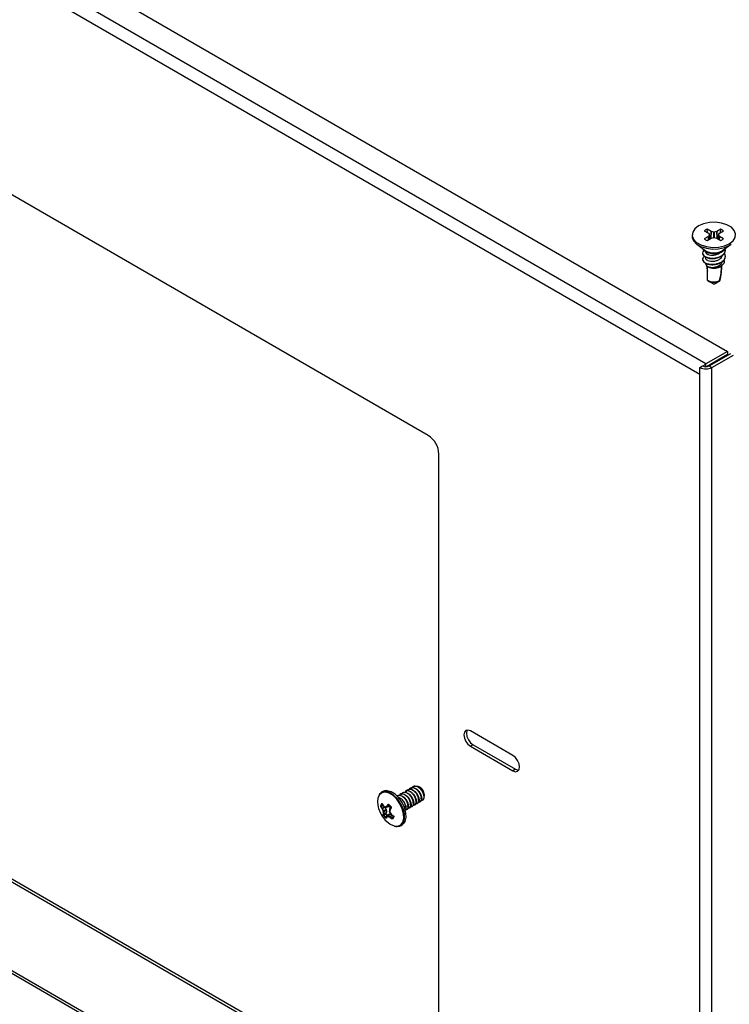
# Model space of a CAD drawing. Units: inches. Extents: x 0.2 to 8.4, y 0.3 to 10.8.
# Drawn here: x 1.2 to 2.2, y 1.5 to 2.9 of the extents above; entities that cross this region are included whole.
import ezdxf

# ---------------------------------------------------------------- set-up
doc = ezdxf.new("R2010")
doc.units = ezdxf.units.IN
doc.header["$MEASUREMENT"] = 0

msp = doc.modelspace()

# ---------------------------------------------------------------- linework, layer by layer
at = {"color": 7, "linetype": 'Continuous', "lineweight": 25}
for p, q in [((0.45505354, 3.40353096), (2.17591575, 2.41009836)), ((2.14609941, 2.39288575), (0.42523721, 3.38631836)), ((2.13773198, 2.37839294), (0.41686978, 3.37182554)), ((1.76073541, 2.29343201), (0.79386635, 2.85159364)), ((2.12713301, 2.57196918), (2.12713301, 2.56964635)), ((2.14390018, 2.57752745), (2.1495057, 2.57429145)), ((2.1495057, 2.5696469), (2.14390018, 2.5664109)), ((2.15327694, 2.57646854), (2.14767142, 2.57970454)), ((2.14826502, 2.57500768), (2.14767142, 2.57970454)), ((2.14962087, 2.57419195), (2.1495057, 2.57429145)), ((2.1495057, 2.5696469), (2.14962087, 2.5697464)), ((2.14986939, 2.56550267), (2.1495057, 2.5696469)), ((2.14962087, 2.57419195), (2.15113153, 2.57208655)), ((2.15113153, 2.5718518), (2.14962087, 2.5697464)), ((2.14962087, 2.5697464), (2.14998732, 2.56557075)), ((2.15113153, 2.5718518), (2.15113153, 2.57208655)), ((2.15174246, 2.56658397), (2.15113153, 2.5718518)), ((2.15179425, 2.56661387), (2.1511708, 2.57198965)), ((2.15274012, 2.56715991), (2.15327694, 2.57646854)), ((2.1534493, 2.57640206), (2.15292239, 2.56726513)), ((2.15327694, 2.57646854), (2.1534493, 2.57640206)), ((2.15709636, 2.57552997), (2.1534493, 2.57640206)), ((2.1534493, 2.5675363), (2.15709636, 2.56840838)), ((2.15709636, 2.57552997), (2.157503, 2.57552997)), ((2.15709636, 2.56840838), (2.15709636, 2.57552997)), ((2.157503, 2.56840838), (2.15709636, 2.56840838)), ((2.16115005, 2.57640206), (2.157503, 2.57552997)), ((2.157503, 2.57552997), (2.157503, 2.56840838)), ((2.157503, 2.56840838), (2.16115005, 2.5675363)), ((2.16115005, 2.57640206), (2.16132242, 2.57646854)), ((2.16167697, 2.56726513), (2.16115005, 2.57640206)), ((2.16692794, 2.57970454), (2.16132242, 2.57646854)), ((2.16132242, 2.57646854), (2.16185924, 2.56715991)), ((2.16342855, 2.57198965), (2.16280511, 2.56661387)), ((2.16346783, 2.5718518), (2.1628569, 2.56658397)), ((2.16346783, 2.57208655), (2.16497848, 2.57419195)), ((2.16346783, 2.57208655), (2.16346783, 2.5718518)), ((2.16497848, 2.5697464), (2.16346783, 2.5718518)), ((2.16461203, 2.56557075), (2.16497848, 2.5697464)), ((2.16509366, 2.5696469), (2.16472996, 2.56550267)), ((2.16509366, 2.57429145), (2.16497848, 2.57419195)), ((2.16497848, 2.5697464), (2.16509366, 2.5696469)), ((2.16509366, 2.57429145), (2.17069918, 2.57752745)), ((2.17069918, 2.5664109), (2.16509366, 2.5696469)), ((2.16633433, 2.57500768), (2.16692794, 2.57970454)), ((2.13350254, 2.55894355), (2.14480947, 2.55056523)), ((2.14767142, 2.56423381), (2.15327694, 2.56746981)), ((2.1534493, 2.5675363), (2.15327694, 2.56746981)), ((2.16132242, 2.56746981), (2.16115005, 2.5675363)), ((2.16132242, 2.56746981), (2.16692794, 2.56423381)), ((2.16978989, 2.55056523), (2.18109682, 2.55894355)), ((2.14146634, 2.54672294), (2.14146634, 2.54619133)), ((2.16849554, 2.54971949), (2.16978989, 2.55056523)), ((2.17313301, 2.55044415), (2.17313301, 2.55097575)), ((2.17313301, 2.54193852), (2.17313301, 2.54247012)), ((2.14146634, 2.5382173), (2.14146634, 2.5376857)), ((2.14834662, 2.50912556), (2.14834662, 2.52817818)), ((2.14892101, 2.5278152), (2.14898982, 2.52777546)), ((2.16560953, 2.52777546), (2.16677455, 2.52844823)), ((2.14928959, 2.50806027), (2.15657598, 2.50385256)), ((2.15802338, 2.50385256), (2.15813688, 2.50393052)), ((2.16502216, 2.50789419), (2.16530977, 2.50806027)), ((2.17591575, 2.41009836), (2.14609941, 2.39288575)), ((2.17591575, 2.40587956), (2.14677502, 2.38905698)), ((2.15081345, 2.39016439), (2.18062979, 2.407377)), ((2.15446684, 2.38805534), (2.18428318, 2.40526794)), ((2.17591575, 2.41009836), (2.17591575, 2.40587956)), ((2.13773198, 2.38805534), (2.14138536, 2.39016439)), ((2.14609941, 2.38903717), (2.14609941, 2.39288575)), ((2.15081345, 2.39016439), (2.15446684, 2.38805534)), ((2.13773198, 2.37839294), (2.13773198, 2.38805534)), ((2.13773198, 1.00020814), (2.13773198, 2.37839294)), ((2.15446684, 0.99054574), (2.15446684, 2.38805534)), ((1.7754668, 1.33229681), (1.7754668, 2.26791649)), ((0.41686978, 1.99364074), (2.13773198, 1.00020814)), ((0.41725747, 1.98941417), (2.14224583, 0.99359959)), ((0.77913495, 1.90746694), (1.7754668, 1.33229681)), ((0.78278834, 1.909576), (1.7754668, 1.33651492)), ((1.87817406, 1.84975516), (1.8192485, 1.88377217)), ((1.82290188, 1.86465116), (1.8192485, 1.86254211)), ((1.8192485, 1.86254211), (1.87817406, 1.8285251)), ((1.82290188, 1.86465116), (1.88182745, 1.83063416)), ((1.88182745, 1.83063416), (1.87817406, 1.8285251)), ((1.73639814, 1.80461481), (1.73593779, 1.80434906)), ((1.74008099, 1.80674088), (1.73962064, 1.80647512)), ((1.7492919, 1.80551064), (1.74862959, 1.8058931)), ((1.72166675, 1.79611056), (1.7212064, 1.7958448)), ((1.7253496, 1.79823663), (1.72488924, 1.79797087)), ((1.72903245, 1.80036269), (1.72857209, 1.80009693)), ((1.7327153, 1.80248875), (1.73225494, 1.80222299)), ((1.7551209, 1.795291), (1.7551209, 1.79541342)), ((1.7551209, 1.79275584), (1.7551209, 1.79340349)), ((1.69544039, 1.77968703), (1.69469544, 1.78018074)), ((1.69535362, 1.77918057), (1.69496571, 1.77865171)), ((1.69667558, 1.78229043), (1.69602575, 1.78298463)), ((1.69681729, 1.77663141), (1.69643802, 1.77608753)), ((1.69667938, 1.77561259), (1.69643802, 1.77608753)), ((1.69725436, 1.77588889), (1.69667938, 1.77561259)), ((1.69676177, 1.78214852), (1.69686954, 1.7826644)), ((1.69681729, 1.77663141), (1.6997985, 1.77845597)), ((1.69681729, 1.77663141), (1.69725436, 1.77588889)), ((1.70050808, 1.77788023), (1.69725436, 1.77588889)), ((1.69827796, 1.77971005), (1.69839467, 1.78021156)), ((1.69839467, 1.78021156), (1.69870133, 1.77987426)), ((1.69881683, 1.7791821), (1.69870133, 1.77987426)), ((1.70050808, 1.77788023), (1.70209156, 1.77508762)), ((1.70062433, 1.77788143), (1.70051949, 1.77856592)), ((1.70175047, 1.77774957), (1.70121373, 1.77848463)), ((1.70157168, 1.77767343), (1.70510825, 1.77904302)), ((1.70175047, 1.77774957), (1.70517187, 1.77907456)), ((1.70292033, 1.77938025), (1.70321096, 1.77964761)), ((1.70344706, 1.77863994), (1.70292033, 1.77938025)), ((1.70387158, 1.77905509), (1.70321096, 1.77964761)), ((1.7067986, 1.77996402), (1.70344706, 1.77863994)), ((1.70387158, 1.77905509), (1.70344706, 1.77863994)), ((1.70387158, 1.77905509), (1.7068864, 1.78024614)), ((1.70534746, 1.78114321), (1.70469554, 1.78174804)), ((1.70517187, 1.77907456), (1.70496019, 1.77899681)), ((1.7067986, 1.77996402), (1.70517187, 1.77907456)), ((1.7058207, 1.78130676), (1.7053475, 1.78114323)), ((1.70588457, 1.78183025), (1.70582946, 1.78121859)), ((1.70714883, 1.78034982), (1.7067986, 1.77996402)), ((1.70912221, 1.77699411), (1.7086216, 1.777627)), ((1.70897772, 1.77850841), (1.70870144, 1.77813428)), ((1.73454689, 1.77698871), (1.73500724, 1.77725447)), ((1.73822973, 1.77911478), (1.73869009, 1.77938053)), ((1.74191258, 1.78124084), (1.74237294, 1.7815066)), ((1.74559543, 1.7833669), (1.74605579, 1.78363266)), ((1.74927828, 1.78549296), (1.74973863, 1.78575872)), ((1.698428, 1.77325224), (1.69785994, 1.7729604)), ((1.69877519, 1.76729091), (1.69808453, 1.76781408)), ((1.69887679, 1.77169275), (1.69813661, 1.771999)), ((1.69835741, 1.76941782), (1.69836073, 1.76977004)), ((1.69904646, 1.76888524), (1.69835741, 1.76941782)), ((1.6990996, 1.76947685), (1.69836073, 1.76977004)), ((1.698428, 1.77325224), (1.70209156, 1.77508762)), ((1.6990884, 1.76701053), (1.69862438, 1.76652801)), ((1.70254035, 1.77352813), (1.69887679, 1.77169275)), ((1.70238105, 1.77030082), (1.69904646, 1.76888524)), ((1.6990996, 1.76947685), (1.70250977, 1.77092451)), ((1.70157831, 1.76860888), (1.70155922, 1.7685261)), ((1.70238105, 1.77030082), (1.70157831, 1.76860888)), ((1.70167047, 1.76821475), (1.70402667, 1.76568435)), ((1.70196038, 1.76392622), (1.70171753, 1.76320618)), ((1.70251119, 1.76306015), (1.70204934, 1.76377469)), ((1.70209156, 1.77508762), (1.70226472, 1.77474322)), ((1.70250977, 1.77092451), (1.70238105, 1.77030082)), ((1.70244271, 1.7652379), (1.70273255, 1.7655753)), ((1.70290689, 1.76453198), (1.70244271, 1.7652379)), ((1.70254035, 1.77352813), (1.70250977, 1.77092451)), ((1.70462259, 1.76710472), (1.70260979, 1.76549162)), ((1.70545735, 1.76775902), (1.70273255, 1.7655753)), ((1.70306205, 1.76472113), (1.70273255, 1.7655753)), ((1.70306205, 1.76472113), (1.70290689, 1.76453198)), ((1.70398355, 1.76620844), (1.70708408, 1.76864848)), ((1.70432043, 1.765358), (1.70398355, 1.76620844)), ((1.70536622, 1.76770069), (1.70462259, 1.76710472)), ((1.70501467, 1.76527671), (1.70510968, 1.76607658)), ((1.70821021, 1.76851662), (1.70510968, 1.76607658)), ((1.70545735, 1.76775902), (1.70708408, 1.76864848)), ((1.70739755, 1.77184363), (1.70685723, 1.77226526)), ((1.70762165, 1.77433135), (1.70708001, 1.7747384)), ((1.70708408, 1.76864848), (1.70729576, 1.76872623)), ((1.70776045, 1.77476178), (1.70726783, 1.77540775)), ((1.70728104, 1.76422713), (1.70736278, 1.76503314)), ((1.70772318, 1.76396804), (1.70728104, 1.76422713)), ((1.70767422, 1.77088223), (1.70730601, 1.77070576)), ((1.70736278, 1.76503314), (1.71028936, 1.76704004)), ((1.70776045, 1.77476178), (1.70762165, 1.77433135)), ((1.70772318, 1.76396804), (1.70803633, 1.76458294)), ((1.71091994, 1.76656038), (1.70803633, 1.76458294)), ((1.70821021, 1.76851662), (1.70933524, 1.76784965)), ((1.709303, 1.76848879), (1.70892525, 1.76832635)), ((1.70949699, 1.76766158), (1.70892525, 1.76832635)), ((1.709303, 1.76848879), (1.70967984, 1.76809206)), ((1.70967984, 1.76809206), (1.70949699, 1.76766158)), ((1.71033719, 1.76214379), (1.71063502, 1.76276939)), ((1.71063502, 1.76276939), (1.71135263, 1.7633568)), ((1.71108462, 1.7666733), (1.71295112, 1.76466882)), ((1.71157635, 1.7620518), (1.71111425, 1.76285438)), ((1.71224102, 1.76615648), (1.71204317, 1.76573734)), ((1.71290666, 1.76485569), (1.71234944, 1.76545778)), ((1.73086404, 1.77486265), (1.73132439, 1.77512841))]:
    msp.add_line(p, q, dxfattribs=at)
at = {"color": 7, "linetype": 'Continuous', "lineweight": 25, "flags": 128}
for points in [[(2.17863073, 2.55965502), (2.18377633, 2.56362313), (2.18677694, 2.56826738), (2.18738948, 2.57321154), (2.18556433, 2.57805504), (2.18144934, 2.5824055), (2.17537789, 2.58591048), (2.16784185, 2.58828601), (2.15945174, 2.58933965), (2.15088729, 2.58898604), (2.14284233, 2.58725382), (2.13596862, 2.58428333), (2.13082303, 2.58031522), (2.12782241, 2.57567097), (2.12720987, 2.57072681), (2.12903503, 2.56588331), (2.13315002, 2.56153285), (2.13922147, 2.55802787), (2.14675751, 2.55565234), (2.15514761, 2.5545987), (2.16371206, 2.55495231), (2.17175702, 2.55668453), (2.17863073, 2.55965502)], [(2.12713301, 2.56964635), (2.12720987, 2.56840398), (2.12903503, 2.56356048), (2.13315002, 2.55921002), (2.13922147, 2.55570504), (2.14675751, 2.55332951), (2.15514761, 2.55227587), (2.16371206, 2.55262948), (2.17175702, 2.5543617), (2.17863073, 2.55733219)], [(2.17285537, 2.55283672), (2.17112846, 2.55008948), (2.16711967, 2.54737088), (2.16161268, 2.54574619), (2.15544768, 2.54546328), (2.14956522, 2.54656531), (2.14486278, 2.54888416), (2.14205779, 2.55206603), (2.14174398, 2.55283672)], [(1.8192485, 1.88377217), (1.81573072, 1.88499492), (1.8127485, 1.88441547), (1.81075584, 1.88212204), (1.81005611, 1.87846379), (1.81075584, 1.87399765), (1.8127485, 1.86940355), (1.81573072, 1.8653809), (1.8192485, 1.86254211)], [(1.81483761, 1.88501664), (1.81440922, 1.8842311), (1.81370949, 1.88057285), (1.81440922, 1.8761067), (1.81640188, 1.8715126), (1.81938411, 1.86748995), (1.82290188, 1.86465116)], [(1.87817406, 1.8285251), (1.88169184, 1.82730236), (1.88467406, 1.8278818), (1.88666672, 1.83017523), (1.88736645, 1.83383348), (1.88666672, 1.83829962), (1.88467406, 1.84289372), (1.88169184, 1.84691637), (1.87817406, 1.84975516)], [(1.88182745, 1.83063416), (1.88534522, 1.82941141), (1.88623833, 1.82938968)], [(1.69564581, 1.79772989), (1.69291995, 1.79537151), (1.69076202, 1.79082326), (1.69017888, 1.7848888), (1.69122236, 1.77809545), (1.69173852, 1.77630444)], [(1.72635505, 1.75707598), (1.72777439, 1.762504), (1.72753602, 1.76909456), (1.72566112, 1.77626204), (1.72231627, 1.78336959), (1.71779869, 1.78978568), (1.71250977, 1.79494019), (1.70691947, 1.79837514), (1.70152451, 1.79978531), (1.69680425, 1.79904541), (1.6931781, 1.79622116), (1.69096828, 1.79156354), (1.69093524, 1.79143506)], [(1.72274095, 1.75369969), (1.72531781, 1.75714557), (1.72670382, 1.76244613), (1.72647105, 1.76888192), (1.72464017, 1.77588109), (1.72137387, 1.78282173), (1.71696237, 1.78908715), (1.71179766, 1.79412062), (1.70633863, 1.79747491), (1.70107036, 1.79885197), (1.69646094, 1.79812943), (1.69564581, 1.79772989)], [(1.72705104, 1.75607275), (1.72839444, 1.75825329), (1.72981378, 1.76368132), (1.72957541, 1.77027187), (1.72770051, 1.77743936), (1.72435566, 1.78454691), (1.71983808, 1.79096299), (1.71454916, 1.79611751), (1.70895886, 1.79955246), (1.7035639, 1.80096263), (1.70206717, 1.80096781)], [(1.7010476, 1.7601789), (1.70252419, 1.75865594), (1.70789606, 1.75441469), (1.71332029, 1.75202229), (1.71831492, 1.75169133), (1.72243616, 1.75345122), (1.72274095, 1.75369969)]]:
    msp.add_lwpolyline(points, dxfattribs=at)
at = {"color": 7, "linetype": 'Continuous', "lineweight": 25}
for centre, radius, start, end in [((2.1534613, 2.56532019), 0.01550588, 111.92542325, 128.06920022), ((2.16113805, 2.56532019), 0.01550588, 51.93079978, 68.07457675), ((2.1534613, 2.57861816), 0.01550588, 231.93079978, 248.07457675), ((2.16113805, 2.57861816), 0.01550588, 291.92542325, 308.06920022), ((2.15736698, 2.57015224), 0.02326676, 237.33548398, 298.57460748), ((2.15102905, 2.53298855), 0.0054946, 184.26819699, 239.1848001), ((2.15729968, 2.54358165), 0.01785747, 242.26755898, 297.73244102), ((2.15736724, 2.52461394), 0.01792377, 239.78296667, 295.38769233), ((2.15733987, 2.52324355), 0.01714661, 239.53898942, 297.80221746), ((2.15729968, 2.50510578), 0.00144717, 239.99462478, 300.00537522), ((2.15729968, 2.50521558), 0.00154323, 242.03362968, 297.96637032), ((2.14609941, 2.39926246), 0.01024681, 242.60967224, 297.39032776), ((2.15401536, 2.37977984), 0.01531101, 121.13190634, 139.60672619), ((2.14609941, 2.40420442), 0.01818809, 242.60967224, 297.39032776), ((1.74348313, 2.26646106), 0.03201677, 2.60547849, 57.39452166), ((1.74277219, 1.79501577), 0.01235511, 1.84436327, 58.1502602), ((1.74469462, 1.79311189), 0.01043657, 339.32899189, 19.32535145), ((1.73266613, 1.78918167), 0.04290562, 197.46536062, 222.52926285), ((1.70094493, 1.77893318), 0.0063728, 140.52506486, 168.71064719), ((1.7300201, 1.79707452), 0.03960063, 207.72414489, 212.00316176), ((1.73020257, 1.79749541), 0.03936856, 207.72414489, 212.00316176), ((1.70124303, 1.77852867), 0.00591712, 140.52506486, 168.71064719), ((1.74162127, 1.79402863), 0.04856875, 202.28255899, 205.70778126), ((1.73508561, 1.80428689), 0.0442586, 210.0135505, 213.73143138), ((1.7354193, 1.80493327), 0.0445195, 210.0135505, 213.73143138), ((1.74193288, 1.794197), 0.04828413, 202.28255899, 205.70778126), ((1.72208858, 1.81045729), 0.03850045, 232.59438306, 235.92833826), ((1.72206702, 1.8095859), 0.03827483, 232.59438306, 235.92833826), ((1.79973568, 1.59282672), 0.21017952, 117.42787928, 117.95327845), ((1.79969505, 1.59317967), 0.20894781, 117.42787928, 117.95327845), ((1.75122652, 1.74728524), 0.05790351, 143.47479513, 146.02012749), ((1.75160575, 1.74688237), 0.05756418, 143.47479513, 146.02012749), ((1.69397215, 1.76729827), 0.01828582, 36.3410865, 49.57567823), ((1.69311412, 1.76683792), 0.01969402, 36.3410865, 49.57567823), ((1.7098609, 1.77690658), 0.00281778, 145.60430936, 207.98380927), ((1.79119903, 1.72573096), 0.09753066, 147.85256072, 149.37976405), ((1.79218641, 1.72479215), 0.09810559, 147.85256072, 149.37976405), ((1.71264768, 1.76616125), 0.01465664, 167.16227155, 173.5249692), ((1.72899482, 1.77397602), 0.03092148, 183.66579651, 187.8176813), ((1.71448798, 1.77819851), 0.01969402, 216.3410865, 229.57567823), ((1.71325299, 1.76564776), 0.01457075, 167.16227155, 173.5249692), ((1.72955416, 1.77365818), 0.03074027, 183.66579651, 187.8176813), ((1.71381769, 1.77784654), 0.01828582, 216.3410865, 229.57567823), ((1.72087612, 1.75949769), 0.0193065, 162.70325975, 167.20096198), ((1.72144896, 1.75875793), 0.01942031, 162.70325975, 167.20096198), ((1.67627656, 1.81940128), 0.0599763, 296.17456779, 297.51402578), ((1.6764501, 1.81886441), 0.06032985, 296.17456779, 297.51402578), ((1.72372185, 1.80269949), 0.04183805, 243.44009587, 246.86100855), ((1.72370724, 1.80328004), 0.04159287, 243.44009587, 246.86100855), ((1.76144664, 1.76859433), 0.0547127, 173.55226437, 176.15287489), ((1.75521526, 1.80156828), 0.0569894, 212.78911286, 215.68300791), ((1.76230876, 1.76815107), 0.05503522, 173.55226437, 176.15287489), ((1.75586589, 1.80192668), 0.05732534, 212.78911286, 215.68300791), ((1.73740834, 1.80371976), 0.04961258, 233.24894654, 236.93084753), ((1.73754752, 1.8041017), 0.04932183, 233.24894654, 236.93084753), ((1.74739537, 1.8151626), 0.06076705, 231.4156136, 234.42515313), ((1.74780162, 1.81587309), 0.06112526, 231.4156136, 234.42515313), ((1.70654681, 1.76661613), 0.00591712, 320.52506486, 348.71064719), ((1.70665717, 1.76610325), 0.0063728, 320.52506486, 348.71064719), ((1.71713105, 1.76163323), 0.01028838, 250.80707122, 333.70762368)]:
    msp.add_arc(centre, radius, start, end, dxfattribs=at)
for centre, major_axis, ratio, start_param, end_param in [((1.70093259, 1.77446985), (-0.00114075, 0.00195088), 0.5808454616, 4.3823208574, 4.5180420351), ((1.70093259, 1.77446985), (-0.00114075, 0.00195088), 0.5808454616, 4.2174403363, 4.3823208574), ((1.70093259, 1.77446985), (-0.00114075, 0.00195088), 0.5808454616, 4.0817192835, 4.2174403363), ((1.70093259, 1.77446985), (-0.00114075, 0.00195088), 0.5808454616, 3.9102670242, 4.0817192835), ((1.70819844, 1.76666682), (-0.00112597, 0.00197518), 0.5738919412, 5.9658264821, 6.101547659), ((1.70819844, 1.76666682), (-0.00112597, 0.00197518), 0.5738919412, 5.8009459602, 5.9658264821), ((1.70819844, 1.76666682), (-0.00112597, 0.00197518), 0.5738919412, 5.6652249073, 5.8009459602), ((1.70819844, 1.76666682), (-0.00112597, 0.00197518), 0.5738919412, 5.493772648, 5.6652249073)]:
    msp.add_ellipse(centre, major_axis=major_axis, ratio=ratio, start_param=start_param, end_param=end_param, dxfattribs=at)
for points, knots in [([(2.14351323, 2.55028601), (2.14321723, 2.55009166), (2.14171417, 2.54910474), (2.1411586, 2.54668608), (2.14226274, 2.54367547), (2.14581997, 2.54115201), (2.1510803, 2.53965394), (2.15730198, 2.53947099), (2.16350985, 2.54071584), (2.16881161, 2.54328361), (2.17221693, 2.54684562), (2.17355666, 2.55018692), (2.17284814, 2.55206881), (2.17264349, 2.55261238)], [0, 0, 0, 0, 0.0254074033, 0.1290195195, 0.2326316357, 0.3362437519, 0.4398558681, 0.5434679843, 0.6470801005, 0.7506922167, 0.8543043329, 0.9579164491, 1, 1, 1, 1]), ([(2.1441111, 2.54220432), (2.1435922, 2.54187566), (2.14183608, 2.54076338), (2.14113061, 2.53818874), (2.14227026, 2.53516761), (2.14581788, 2.53264697), (2.15108116, 2.53114816), (2.15730061, 2.53096534), (2.16351445, 2.53221041), (2.16879457, 2.53477717), (2.17228047, 2.538343), (2.17364537, 2.54248007), (2.17250676, 2.54513614), (2.17194047, 2.54645713)], [0, 0, 0, 0, 0.040293582, 0.1363654623, 0.2324373425, 0.3285092228, 0.424581103, 0.5206529833, 0.6167248636, 0.7127967438, 0.8088686241, 0.9049405043, 1, 1, 1, 1]), ([(2.14555051, 2.54864987), (2.14555023, 2.54864923), (2.14528972, 2.54804856), (2.14613915, 2.54676955), (2.14754731, 2.54558065), (2.14974988, 2.54454231), (2.15269171, 2.54381035), (2.157279, 2.54382894), (2.1617019, 2.54476045), (2.16391389, 2.54608027), (2.16490805, 2.54667345)], [0, 0, 0, 0, 0.0001604238, 0.149965253, 0.301107666, 0.3444255898, 0.51620687, 0.6879881502, 0.8597694304, 1, 1, 1, 1]), ([(2.14555051, 2.54014424), (2.14555023, 2.54014359), (2.14528972, 2.53954293), (2.14613921, 2.53826387), (2.14754716, 2.53707513), (2.14975017, 2.53603645), (2.15268639, 2.53530882), (2.15729813, 2.53530855), (2.16191916, 2.53637049), (2.16580248, 2.53841063), (2.16851918, 2.54119926), (2.16887234, 2.54332822), (2.16904884, 2.5443922)], [0, 0, 0, 0, 0.0001166759, 0.1090693788, 0.2189949034, 0.2504999284, 0.375436053, 0.5003721776, 0.6253083022, 0.7502444267, 0.8751805513, 1, 1, 1, 1]), ([(2.14716796, 2.52936192), (2.1471983, 2.52805307), (2.14726435, 2.52520272), (2.14796675, 2.52279026), (2.14834662, 2.52148557)], [0, 0, 0, 0, 0.4591890952, 1, 1, 1, 1]), ([(2.17117385, 2.5371409), (2.17138791, 2.53654387), (2.17197279, 2.53491259), (2.17106025, 2.53221915), (2.1686734, 2.52947415), (2.16505528, 2.52741351), (2.16071614, 2.52618308), (2.15620305, 2.52586946), (2.15209723, 2.52641957), (2.14952642, 2.52739473), (2.14846333, 2.52810361), (2.14821433, 2.52826965)], [0, 0, 0, 0, 0.0797191542, 0.2178169777, 0.3497436759, 0.4800686513, 0.606473635, 0.7290676065, 0.8499521563, 0.9648543411, 1, 1, 1, 1]), ([(2.14821433, 2.52826965), (2.148468, 2.52814459), (2.14972764, 2.5275236), (2.15269522, 2.52680602), (2.15729576, 2.52680216), (2.16191979, 2.52786506), (2.16580231, 2.52990494), (2.16851922, 2.53269364), (2.16887236, 2.53482259), (2.16904884, 2.53588657)], [0, 0, 0, 0, 0.0403390774, 0.2003074631, 0.3602758489, 0.5202442347, 0.6802126204, 0.8401810062, 1, 1, 1, 1]), ([(2.16505189, 2.50842112), (2.16585989, 2.51200275), (2.16749578, 2.51925415), (2.16765343, 2.52602487), (2.16773321, 2.52945138)], [0, 0, 0, 0, 0.4939218179, 1, 1, 1, 1]), ([(2.16775976, 2.53018868), (2.16769089, 2.52672429), (2.16754828, 2.51955088), (2.16591827, 2.51188895), (2.16507547, 2.50792734)], [0, 0, 0, 0, 0.4829499173, 1, 1, 1, 1]), ([(2.14864736, 2.50846361), (2.14857407, 2.50852413), (2.14842747, 2.50864519), (2.14835347, 2.50890972), (2.14834799, 2.50908243), (2.14834662, 2.50912556)], [0, 0, 0, 0, 0.4286521794, 0.8573378509, 1, 1, 1, 1]), ([(2.15813688, 2.50393052), (2.15834824, 2.50405214), (2.15940648, 2.50466103), (2.16178666, 2.50603572), (2.16381813, 2.50720415), (2.16507547, 2.50792734)], [0, 0, 0, 0, 0.0868490578, 0.434818578, 1, 1, 1, 1]), ([(2.16533741, 2.50807629), (2.16533408, 2.50810636), (2.16532797, 2.50816169), (2.16515284, 2.50832984), (2.16505514, 2.50841818), (2.16505189, 2.50842112)], [0, 0, 0, 0, 0.53504890593, 0.98456186915, 1, 1, 1, 1]), ([(1.74309424, 1.7830029), (1.74396095, 1.78300008), (1.74569436, 1.78299443), (1.74728246, 1.78498634), (1.7477375, 1.78811403), (1.74691325, 1.79202626), (1.74491201, 1.79606775), (1.74199791, 1.79961558), (1.73858963, 1.80209849), (1.73513623, 1.80314932), (1.73225742, 1.80247446), (1.73050458, 1.80107971), (1.73018241, 1.79970226), (1.73012706, 1.7994656)], [0, 0, 0, 0, 0.0979675855, 0.195935171, 0.2939027565, 0.391870342, 0.4898379274, 0.5878055129, 0.6857730984, 0.7837406839, 0.8817082694, 0.9796758549, 1, 1, 1, 1]), ([(1.73273221, 1.80246556), (1.73275483, 1.80248955), (1.73344882, 1.80322551), (1.7354729, 1.80327428), (1.73832097, 1.80263227), (1.74065017, 1.80123363), (1.74302886, 1.79917975), (1.74537433, 1.79633423), (1.74737638, 1.79228552), (1.7481848, 1.78840502), (1.74779667, 1.78519414), (1.74661808, 1.78416272), (1.74603888, 1.78365585)], [0, 0, 0, 0, 0.00420891566, 0.12911725332, 0.22851628911, 0.3291785267, 0.37966722733, 0.504575565, 0.62948390266, 0.75439224033, 0.87930057799, 1, 1, 1, 1]), ([(1.74677709, 1.78512897), (1.74764379, 1.78512614), (1.7493772, 1.7851205), (1.75096531, 1.7871124), (1.75142035, 1.7902401), (1.7505961, 1.79415232), (1.74859485, 1.79819381), (1.74568076, 1.80174164), (1.74227247, 1.80422455), (1.73881908, 1.80527538), (1.73594027, 1.80460052), (1.73418742, 1.80320578), (1.73386526, 1.80182833), (1.73380991, 1.80159166)], [0, 0, 0, 0, 0.0979675855, 0.195935171, 0.2939027565, 0.391870342, 0.4898379274, 0.5878055129, 0.6857730984, 0.7837406839, 0.8817082694, 0.9796758549, 1, 1, 1, 1]), ([(1.73641505, 1.80459162), (1.73643768, 1.80461561), (1.73713167, 1.80535157), (1.73915575, 1.80540034), (1.74200381, 1.80475834), (1.74433302, 1.80335969), (1.74671171, 1.80130581), (1.74905718, 1.7984603), (1.75105923, 1.79441159), (1.75186765, 1.79053109), (1.75147952, 1.7873202), (1.75030092, 1.78628878), (1.74972172, 1.78578191)], [0, 0, 0, 0, 0.0042089157, 0.1291172533, 0.2285162891, 0.3291785267, 0.3796672273, 0.504575565, 0.6294839027, 0.7543922403, 0.879300578, 1, 1, 1, 1]), ([(1.75445931, 1.78942776), (1.75469081, 1.79039032), (1.7551538, 1.79231544), (1.75426539, 1.79629197), (1.75228133, 1.80031623), (1.74936263, 1.80386868), (1.74595558, 1.80635035), (1.74250186, 1.80740151), (1.73962314, 1.80672657), (1.73787027, 1.80533184), (1.73754811, 1.80395439), (1.73749275, 1.80371773)], [0, 0, 0, 0, 0.12184040634, 0.24368081267, 0.36552121901, 0.48736162534, 0.60920203168, 0.73104243802, 0.85288284435, 0.97472325069, 1, 1, 1, 1]), ([(1.7400979, 1.80671768), (1.74012052, 1.80674167), (1.74081451, 1.80747763), (1.74283882, 1.80752637), (1.74568603, 1.80688449), (1.74801775, 1.80548549), (1.75038939, 1.8034326), (1.75279476, 1.80057864), (1.75396035, 1.79790334), (1.75454314, 1.79656568)], [0, 0, 0, 0, 0.0066862959, 0.2051160527, 0.3630216565, 0.5229339866, 0.6031404866, 0.8015702433, 1, 1, 1, 1]), ([(1.75509715, 1.79529298), (1.75510498, 1.7953425), (1.75521438, 1.79603489), (1.75479656, 1.7978158), (1.75381292, 1.80036444), (1.75218005, 1.80286292), (1.75012242, 1.8049894), (1.74784694, 1.80640322), (1.74609546, 1.80703398), (1.74529156, 1.80687881), (1.74514398, 1.80685033)], [0, 0, 0, 0, 0.0116903496, 0.163453142, 0.3150352319, 0.4737067341, 0.6328270061, 0.7959331487, 0.9625373204, 1, 1, 1, 1]), ([(1.7547999, 1.7952437), (1.75464826, 1.79611643), (1.75434496, 1.7978619), (1.75279488, 1.80064212), (1.75134967, 1.80255677), (1.75043607, 1.80316842), (1.75033422, 1.80323661)], [0, 0, 0, 0, 0.31995168217, 0.63990336434, 0.95985504652, 1, 1, 1, 1]), ([(1.7023742, 1.80097745), (1.70232633, 1.80098259), (1.70063506, 1.80116421), (1.69740396, 1.79983885), (1.69410529, 1.79782155), (1.6930681, 1.79589371), (1.6928597, 1.79550635)], [0, 0, 0, 0, 0.0123438166, 0.4360874949, 0.886693683, 1, 1, 1, 1]), ([(1.72836285, 1.77449865), (1.72922955, 1.77449583), (1.73096296, 1.77449019), (1.7325511, 1.77648205), (1.73300599, 1.77960995), (1.73218232, 1.78352138), (1.7301789, 1.78756583), (1.7272729, 1.79110262), (1.72383443, 1.79362674), (1.72049369, 1.79452376), (1.71825715, 1.79445542), (1.71756308, 1.79371954), (1.71754046, 1.79369555)], [0, 0, 0, 0, 0.1106966624, 0.2213933248, 0.3320899871, 0.4427866495, 0.5534833119, 0.6641799743, 0.7748766367, 0.8855732991, 0.9962699614, 1, 1, 1, 1]), ([(1.71793728, 1.7923299), (1.71859336, 1.79220644), (1.72013455, 1.79191644), (1.72223628, 1.7905962), (1.72461444, 1.78855318), (1.72696015, 1.78570258), (1.72896213, 1.78165557), (1.72977057, 1.77777461), (1.72938243, 1.77456384), (1.72820384, 1.77353241), (1.72762464, 1.77302554)], [0, 0, 0, 0, 0.0881889271, 0.2071609048, 0.2668331385, 0.4144614083, 0.562089678, 0.7097179478, 0.8573462175, 1, 1, 1, 1]), ([(1.71800081, 1.79396131), (1.71802344, 1.7939853), (1.71871743, 1.79472126), (1.72074151, 1.79477003), (1.72358957, 1.79412802), (1.72591878, 1.79272938), (1.72829747, 1.7906755), (1.73064294, 1.78782998), (1.73264499, 1.78378127), (1.73345341, 1.77990077), (1.73306528, 1.77668988), (1.73188669, 1.77565847), (1.73130749, 1.7751516)], [0, 0, 0, 0, 0.0042089157, 0.1291172533, 0.2285162891, 0.3291785267, 0.3796672273, 0.504575565, 0.6294839027, 0.7543922403, 0.879300578, 1, 1, 1, 1]), ([(1.7320457, 1.77662471), (1.7329124, 1.77662189), (1.7346458, 1.77661626), (1.73623395, 1.77860811), (1.73668884, 1.78173601), (1.73586517, 1.78564744), (1.73386175, 1.78969189), (1.73095574, 1.79322868), (1.72751728, 1.7957528), (1.72417653, 1.79664982), (1.72194, 1.79658148), (1.72124593, 1.7958456), (1.72122331, 1.79582161)], [0, 0, 0, 0, 0.1106966624, 0.2213933248, 0.3320899871, 0.4427866495, 0.5534833119, 0.6641799743, 0.7748766367, 0.8855732991, 0.9962699614, 1, 1, 1, 1]), ([(1.72168366, 1.79608737), (1.72170628, 1.79611136), (1.72240028, 1.79684732), (1.72442436, 1.79689609), (1.72727242, 1.79625409), (1.72960163, 1.79485544), (1.73198032, 1.79280156), (1.73432578, 1.78995605), (1.73632784, 1.78590733), (1.73713626, 1.78202684), (1.73674813, 1.77881595), (1.73556953, 1.77778453), (1.73499033, 1.77727766)], [0, 0, 0, 0, 0.0042089157, 0.1291172533, 0.2285162891, 0.3291785267, 0.3796672273, 0.504575565, 0.6294839027, 0.7543922403, 0.879300578, 1, 1, 1, 1]), ([(1.73572855, 1.77875078), (1.73659525, 1.77874795), (1.73832866, 1.77874231), (1.73991677, 1.78073422), (1.74037181, 1.78386191), (1.73954756, 1.78777413), (1.73754631, 1.79181562), (1.73463221, 1.79536345), (1.73122393, 1.79784636), (1.72777054, 1.79889719), (1.72489173, 1.79822233), (1.72313888, 1.79682759), (1.72281671, 1.79545014), (1.72276136, 1.79521347)], [0, 0, 0, 0, 0.0979675855, 0.195935171, 0.2939027565, 0.391870342, 0.4898379274, 0.5878055129, 0.6857730984, 0.7837406839, 0.8817082694, 0.9796758549, 1, 1, 1, 1]), ([(1.72536651, 1.79821343), (1.72538913, 1.79823742), (1.72608312, 1.79897338), (1.72810721, 1.79902215), (1.73095527, 1.79838015), (1.73328447, 1.7969815), (1.73566317, 1.79492762), (1.73800863, 1.79208211), (1.74001069, 1.7880334), (1.74081911, 1.7841529), (1.74043098, 1.78094201), (1.73925238, 1.7799106), (1.73867318, 1.77940373)], [0, 0, 0, 0, 0.0042089157, 0.1291172533, 0.2285162891, 0.3291785267, 0.3796672273, 0.504575565, 0.6294839027, 0.7543922403, 0.879300578, 1, 1, 1, 1]), ([(1.73148405, 1.77916374), (1.73186234, 1.77950243), (1.73264068, 1.7801993), (1.73284239, 1.78240977), (1.73221034, 1.78512638), (1.73070835, 1.78787988), (1.72925234, 1.78980053), (1.72833896, 1.79041206), (1.72823713, 1.79048024)], [0, 0, 0, 0, 0.1864734907, 0.383669478, 0.5808654653, 0.7780614526, 0.9752574399, 1, 1, 1, 1]), ([(1.73941139, 1.78087684), (1.7402781, 1.78087402), (1.7420115, 1.78086838), (1.74359965, 1.78286023), (1.74405453, 1.78598814), (1.74323086, 1.78989957), (1.74122745, 1.79394402), (1.73832144, 1.79748081), (1.73488297, 1.80000493), (1.73154223, 1.80090194), (1.72930569, 1.80083361), (1.72861163, 1.80009773), (1.728589, 1.80007374)], [0, 0, 0, 0, 0.1106966624, 0.2213933248, 0.3320899871, 0.4427866495, 0.5534833119, 0.6641799743, 0.7748766367, 0.8855732991, 0.9962699614, 1, 1, 1, 1]), ([(1.72904936, 1.8003395), (1.72907198, 1.80036349), (1.72976597, 1.80109945), (1.73179005, 1.80114821), (1.73463812, 1.80050621), (1.73696732, 1.79910757), (1.73934602, 1.79705369), (1.74169148, 1.79420817), (1.74369353, 1.79015946), (1.74450196, 1.78627896), (1.74411383, 1.78306807), (1.74293523, 1.78203666), (1.74235603, 1.78152979)], [0, 0, 0, 0, 0.00420891566, 0.12911725332, 0.22851628911, 0.3291785267, 0.37966722733, 0.504575565, 0.62948390266, 0.75439224033, 0.87930057799, 1, 1, 1, 1]), ([(1.7351669, 1.7812898), (1.73554519, 1.7816285), (1.73632353, 1.78232536), (1.73652524, 1.78453583), (1.73589319, 1.78725244), (1.7343912, 1.79000594), (1.73293519, 1.79192659), (1.7320218, 1.79253812), (1.73191998, 1.7926063)], [0, 0, 0, 0, 0.18647349067, 0.38366947797, 0.58086546527, 0.77806145256, 0.97525743986, 1, 1, 1, 1]), ([(1.73884975, 1.78341586), (1.73922804, 1.78375456), (1.74000638, 1.78445142), (1.74020809, 1.78666189), (1.73957604, 1.78937851), (1.73807405, 1.79213201), (1.73661804, 1.79405265), (1.73570465, 1.79466419), (1.73560282, 1.79473236)], [0, 0, 0, 0, 0.1864734907, 0.383669478, 0.5808654653, 0.7780614526, 0.9752574399, 1, 1, 1, 1]), ([(1.74621544, 1.78766799), (1.74659374, 1.78800668), (1.74737208, 1.78870355), (1.74757379, 1.79091402), (1.74694174, 1.79363063), (1.74543974, 1.79638413), (1.74398373, 1.79830478), (1.74307035, 1.79891631), (1.74296852, 1.79898449)], [0, 0, 0, 0, 0.1864734907, 0.383669478, 0.5808654653, 0.7780614526, 0.9752574399, 1, 1, 1, 1]), ([(1.74989829, 1.78979405), (1.75027658, 1.79013275), (1.75105492, 1.79082961), (1.75125663, 1.79304008), (1.75062458, 1.7957567), (1.74912259, 1.79851019), (1.74766658, 1.80043084), (1.7467532, 1.80104238), (1.74665137, 1.80111055)], [0, 0, 0, 0, 0.1864734907, 0.383669478, 0.5808654653, 0.7780614526, 0.9752574399, 1, 1, 1, 1]), ([(1.75119042, 1.78751277), (1.75136323, 1.78748367), (1.75232061, 1.78732247), (1.75349565, 1.78799878), (1.75417944, 1.78901275), (1.75445931, 1.78942776)], [0, 0, 0, 0, 0.1151287354, 0.6378245302, 1, 1, 1, 1]), ([(1.75454314, 1.79656568), (1.75484724, 1.79555369), (1.75520822, 1.7943524), (1.75507845, 1.79353605), (1.755058, 1.79340741)], [0, 0, 0, 0, 0.8424123484, 1, 1, 1, 1]), ([(1.69496571, 1.77865171), (1.69490935, 1.7787734), (1.69479662, 1.77901679), (1.69469293, 1.77943832), (1.69464832, 1.77985116), (1.69467973, 1.7800709), (1.69469544, 1.78018074)], [0, 0, 0, 0, 0.2500454206, 0.5000947381, 0.7500875113, 1, 1, 1, 1]), ([(1.69544039, 1.77968703), (1.6954264, 1.7796512), (1.69539762, 1.77957749), (1.69537366, 1.77946582), (1.69536057, 1.77937534), (1.69535177, 1.77928412), (1.69535288, 1.77922192), (1.69535362, 1.77918057)], [0, 0, 0, 0, 0.2359290025, 0.4853254675, 0.6137895318, 0.7432189798, 1, 1, 1, 1]), ([(1.6981324, 1.7805831), (1.69764342, 1.78033702), (1.69671641, 1.77987051), (1.69579095, 1.77940198), (1.69535366, 1.77918059)], [0, 0, 0, 0, 0.5274852645, 1, 1, 1, 1]), ([(1.69544039, 1.77968703), (1.69580311, 1.77987139), (1.69665434, 1.78030404), (1.69750694, 1.78073503), (1.69799624, 1.78098238)], [0, 0, 0, 0, 0.4261055835, 1, 1, 1, 1]), ([(1.69602575, 1.78298463), (1.69608676, 1.7830364), (1.6962088, 1.78313997), (1.69643701, 1.7831136), (1.69666927, 1.78296302), (1.69680283, 1.78276387), (1.69686954, 1.7826644)], [0, 0, 0, 0, 0.2500817449, 0.5002441193, 0.7503721184, 1, 1, 1, 1]), ([(1.69676177, 1.78214852), (1.6967569, 1.78218107), (1.69674713, 1.78224628), (1.69672545, 1.78230216), (1.69670101, 1.78232457), (1.6966839, 1.7823016), (1.69667558, 1.78229043)], [0, 0, 0, 0, 0.256515843, 0.5140114827, 0.7637518882, 1, 1, 1, 1]), ([(1.69881683, 1.7791821), (1.69872169, 1.77925381), (1.69853147, 1.77939719), (1.69836245, 1.77960579), (1.69827796, 1.77971005)], [0, 0, 0, 0, 0.5001593094, 1, 1, 1, 1]), ([(1.70051949, 1.77856592), (1.70064132, 1.77850153), (1.70088487, 1.7783728), (1.70110414, 1.77844736), (1.70121373, 1.77848463)], [0, 0, 0, 0, 0.5002063286, 1, 1, 1, 1]), ([(1.70175047, 1.77774957), (1.70157433, 1.77768975), (1.70122192, 1.77757007), (1.70082359, 1.77777761), (1.70062433, 1.77788143)], [0, 0, 0, 0, 0.4997936492, 1, 1, 1, 1]), ([(1.70469554, 1.78174804), (1.70477275, 1.7818308), (1.70492717, 1.78199633), (1.70524038, 1.78208286), (1.7055756, 1.7820431), (1.70578159, 1.78190119), (1.70588457, 1.78183025)], [0, 0, 0, 0, 0.2500454206, 0.5000947381, 0.7500875113, 1, 1, 1, 1]), ([(1.70492049, 1.77897031), (1.70518002, 1.77895803), (1.7057552, 1.77893082), (1.70633367, 1.77890423), (1.70665113, 1.77888964)], [0, 0, 0, 0, 0.45120398208, 1, 1, 1, 1]), ([(1.70582946, 1.78121859), (1.70579143, 1.78123517), (1.70571321, 1.78126927), (1.70560452, 1.78126605), (1.70551961, 1.78124583), (1.70543621, 1.78121322), (1.7053829, 1.78117117), (1.70534746, 1.78114321)], [0, 0, 0, 0, 0.2359290025, 0.4853254675, 0.6137895318, 0.7432189798, 1, 1, 1, 1]), ([(1.70537337, 1.77901687), (1.70619165, 1.77900909), (1.70712241, 1.77900025), (1.70798268, 1.77884765), (1.70808664, 1.7788292)], [0, 0, 0, 0, 0.8791475661, 1, 1, 1, 1]), ([(1.7086216, 1.777627), (1.70864735, 1.77766528), (1.70869895, 1.77774199), (1.70873651, 1.77787754), (1.70874371, 1.77801456), (1.70871527, 1.77809512), (1.70870144, 1.77813428)], [0, 0, 0, 0, 0.256515843, 0.5140114827, 0.7637518882, 1, 1, 1, 1]), ([(1.70897772, 1.77850841), (1.70905306, 1.77838782), (1.70920375, 1.7781466), (1.70929499, 1.77772803), (1.70928069, 1.77732044), (1.709175, 1.77710281), (1.70912221, 1.77699411)], [0, 0, 0, 0, 0.2500817449, 0.5002441193, 0.7503721184, 1, 1, 1, 1]), ([(1.7278012, 1.77703767), (1.7281795, 1.77737637), (1.72895784, 1.77807324), (1.72915955, 1.7802837), (1.7285275, 1.78300032), (1.7270255, 1.78575382), (1.72556949, 1.78767446), (1.72465611, 1.788286), (1.72455428, 1.78835418)], [0, 0, 0, 0, 0.1864734907, 0.383669478, 0.5808654653, 0.7780614526, 0.9752574399, 1, 1, 1, 1]), ([(1.69813661, 1.771999), (1.69811678, 1.77215113), (1.69807715, 1.77245525), (1.69793232, 1.77279207), (1.69785994, 1.7729604)], [0, 0, 0, 0, 0.5002063286, 1, 1, 1, 1]), ([(1.69862438, 1.76652801), (1.69854329, 1.76664528), (1.69838108, 1.76687986), (1.69820117, 1.76724724), (1.69808761, 1.76758102), (1.69808555, 1.76773645), (1.69808453, 1.76781408)], [0, 0, 0, 0, 0.2500817449, 0.5002441193, 0.7503721184, 1, 1, 1, 1]), ([(1.698428, 1.77325224), (1.69854717, 1.77298006), (1.6987856, 1.77243547), (1.69884639, 1.77194039), (1.69887679, 1.77169275)], [0, 0, 0, 0, 0.4997936492, 1, 1, 1, 1]), ([(1.69877519, 1.76729091), (1.69921657, 1.76749813), (1.70015067, 1.76793669), (1.70108531, 1.76837675), (1.70157831, 1.76860888)], [0, 0, 0, 0, 0.4725227873, 1, 1, 1, 1]), ([(1.69877519, 1.76729091), (1.69879059, 1.76727638), (1.69882145, 1.76724728), (1.69889838, 1.76717782), (1.698989, 1.76709727), (1.69905588, 1.7670389), (1.6990884, 1.76701053)], [0, 0, 0, 0, 0.256515843, 0.5140114827, 0.7637518882, 1, 1, 1, 1]), ([(1.6990996, 1.76947685), (1.6991032, 1.7693649), (1.69911041, 1.76914108), (1.69906777, 1.7689705), (1.69904646, 1.76888524)], [0, 0, 0, 0, 0.5001593094, 1, 1, 1, 1]), ([(1.70167047, 1.76821475), (1.70117637, 1.76798406), (1.70031542, 1.76758209), (1.69945502, 1.7671813), (1.6990884, 1.76701053)], [0, 0, 0, 0, 0.57389441648, 1, 1, 1, 1]), ([(1.70155922, 1.7685261), (1.70155966, 1.76850204), (1.70156055, 1.76845354), (1.70158272, 1.76837213), (1.70161849, 1.76828934), (1.70165304, 1.76823976), (1.70167047, 1.76821475)], [0, 0, 0, 0, 0.2439161407, 0.4916057195, 0.7434973703, 1, 1, 1, 1]), ([(1.70251119, 1.76306015), (1.70248789, 1.76300851), (1.70244129, 1.76290523), (1.70225591, 1.76289249), (1.70200925, 1.76298337), (1.70181476, 1.76313192), (1.70171753, 1.76320618)], [0, 0, 0, 0, 0.2500454206, 0.5000947381, 0.7500875113, 1, 1, 1, 1]), ([(1.70196038, 1.76392622), (1.70197976, 1.76389888), (1.70201962, 1.76384263), (1.70204722, 1.76379904), (1.70205907, 1.76377708), (1.70206373, 1.76376424), (1.70205508, 1.76377052), (1.70204934, 1.76377469)], [0, 0, 0, 0, 0.2359290025, 0.4853254675, 0.6137895318, 0.7432189798, 1, 1, 1, 1]), ([(1.70398355, 1.76620844), (1.704139, 1.76625631), (1.70445002, 1.7663521), (1.70488973, 1.76616845), (1.70510968, 1.76607658)], [0, 0, 0, 0, 0.4997936492, 1, 1, 1, 1]), ([(1.70501467, 1.76527671), (1.70487816, 1.76533263), (1.70460525, 1.76544441), (1.70441534, 1.7653868), (1.70432043, 1.765358)], [0, 0, 0, 0, 0.5002063286, 1, 1, 1, 1]), ([(1.70730601, 1.77070576), (1.70716616, 1.77096601), (1.70688634, 1.7714867), (1.70686693, 1.77200567), (1.70685723, 1.77226526)], [0, 0, 0, 0, 0.4997936492, 1, 1, 1, 1]), ([(1.70708001, 1.7747384), (1.70709455, 1.77486082), (1.70712362, 1.77510558), (1.70721977, 1.77530705), (1.70726783, 1.77540775)], [0, 0, 0, 0, 0.5001593094, 1, 1, 1, 1]), ([(1.70736278, 1.76503314), (1.70747606, 1.76497191), (1.70770256, 1.76484947), (1.70792509, 1.76467177), (1.70803633, 1.76458294)], [0, 0, 0, 0, 0.5001593094, 1, 1, 1, 1]), ([(1.70739755, 1.77184363), (1.70740269, 1.77168303), (1.70741297, 1.77136196), (1.70758716, 1.7710421), (1.70767422, 1.77088223)], [0, 0, 0, 0, 0.5002063286, 1, 1, 1, 1]), ([(1.71157635, 1.7620518), (1.71150958, 1.7619967), (1.71137602, 1.76188649), (1.71105915, 1.76186168), (1.71069903, 1.76193844), (1.71045772, 1.76207539), (1.71033719, 1.76214379)], [0, 0, 0, 0, 0.2500817449, 0.5002441193, 0.7503721184, 1, 1, 1, 1]), ([(1.71063502, 1.76276939), (1.71068104, 1.7627606), (1.71077327, 1.76274299), (1.71090944, 1.7627532), (1.7110317, 1.76278726), (1.71108725, 1.76283242), (1.71111425, 1.76285438)], [0, 0, 0, 0, 0.256515843, 0.5140114827, 0.7637518882, 1, 1, 1, 1]), ([(1.71234944, 1.76545778), (1.71234479, 1.76548284), (1.71233521, 1.76553441), (1.71227808, 1.76559926), (1.71221812, 1.76564758), (1.71214817, 1.76569334), (1.71208511, 1.76571977), (1.71204317, 1.76573734)], [0, 0, 0, 0, 0.2359290025, 0.4853254675, 0.6137895318, 0.7432189798, 1, 1, 1, 1]), ([(1.71224102, 1.76615648), (1.7123513, 1.76606591), (1.71257184, 1.76588476), (1.71280336, 1.76553703), (1.71293653, 1.76517531), (1.71291662, 1.76496222), (1.71290666, 1.76485569)], [0, 0, 0, 0, 0.2500454206, 0.5000947381, 0.7500875113, 1, 1, 1, 1]), ([(1.71884145, 1.75165285), (1.7194493, 1.75168167), (1.72184788, 1.7517954), (1.72487492, 1.75344855), (1.72641244, 1.75557843), (1.72690482, 1.7562605)], [0, 0, 0, 0, 0.1874829135, 0.7397996077, 1, 1, 1, 1])]:
    msp.add_open_spline(points, degree=3, knots=knots, dxfattribs=at)
for points in [[(2.14146634, 2.54619133), (2.14170434, 2.54517222), (2.14218034, 2.543134), (2.14584179, 2.54062304), (2.15107542, 2.53912167), (2.15729968, 2.53893939), (2.16352394, 2.54018488), (2.16875757, 2.54274945), (2.17241901, 2.54632361), (2.17289501, 2.54907064), (2.17313301, 2.55044415)], [(2.14146634, 2.5376857), (2.14170434, 2.53666659), (2.14218034, 2.53462836), (2.14584179, 2.53211741), (2.15107542, 2.53061604), (2.15729968, 2.53043376), (2.16352394, 2.53167924), (2.16875757, 2.53424382), (2.17241901, 2.53781798), (2.17289501, 2.540565), (2.17313301, 2.54193852)]]:
    msp.add_open_spline(points, degree=3, dxfattribs=at)

doc.saveas('drawing.dxf')
